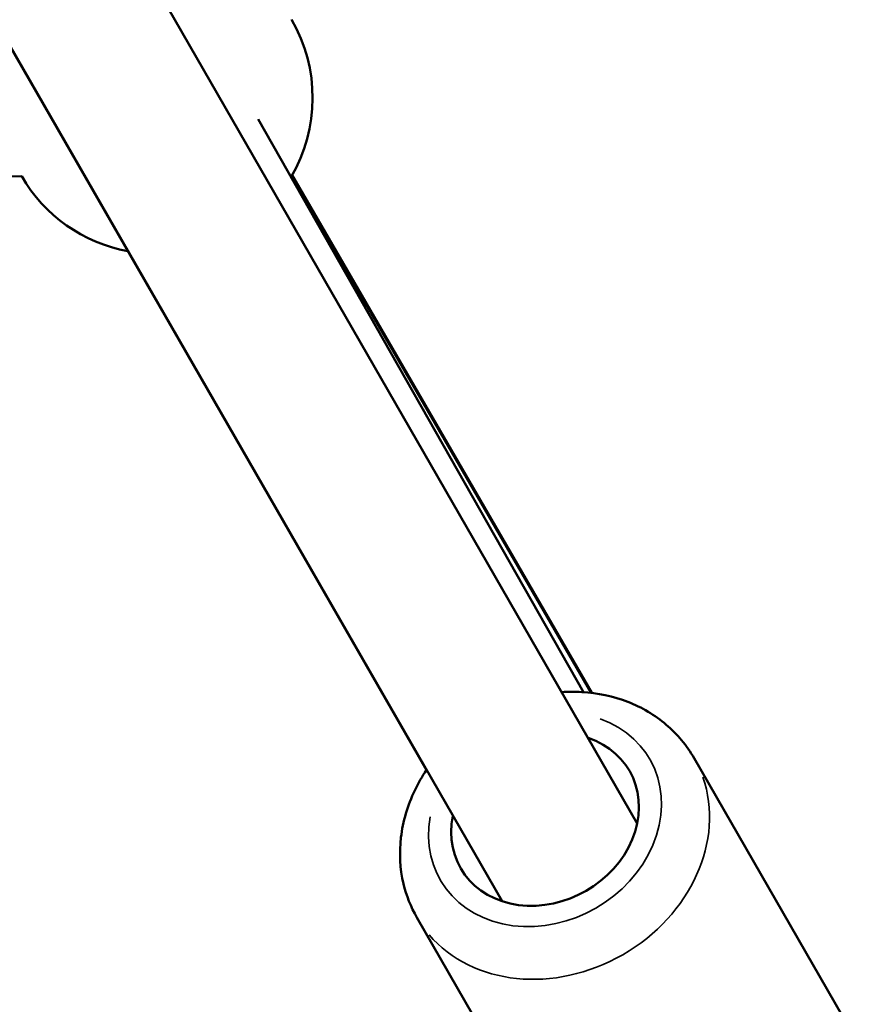
# Model space of a CAD drawing. Units: millimetres. Extents: x -733 to 32738, y 6 to 23459.
# Drawn here: x 7504 to 7613, y 5370 to 5496 of the extents above; entities that cross this region are included whole.
import ezdxf

# ---------------------------------------------------------------- set-up
doc = ezdxf.new("R2010")
doc.units = ezdxf.units.MM
doc.header["$MEASUREMENT"] = 0
doc.layers.add('Visible (ISO)', color=7, linetype='Continuous', lineweight=50)
doc.layers.add('Visible Narrow (ISO)', color=7, linetype='Continuous', lineweight=35)

msp = doc.modelspace()

# ---------------------------------------------------------------- linework, layer by layer
at = {"layer": 'Visible (ISO)'}
for p, q in [((7583.52, 5393.3), (7437.62, 5646.89)), ((7420.17, 5636.92), (7556.48, 5400.15)), ((7566.18, 5383.33), (7420.28, 5636.93)), ((7534.93, 5483.6), (7576.63, 5410.14)), ((7504.6, 5476.26), (7372.37, 5475.98)), ((7577.63, 5410.04), (7539.24, 5476.32)), ((7577.7, 5410.04), (7539.28, 5476.4)), ((7612.5, 5363.98), (7590.81, 5401.69)), ((7576.96, 5343.53), (7555.27, 5381.25))]:
    msp.add_line(p, q, dxfattribs=at)
for start, end in [(329.5778, 30.1211), (210.1211, 259.3444)]:
    msp.add_arc((7521.9, 5486.3), 20, start, end, dxfattribs=at)
msp.add_ellipse((7571.7, 5393.8), major_axis=(10.83, 6.23), ratio=0.843501, start_param=2.498092, end_param=6.926686, dxfattribs=at)
for points, knots in [([(7590.81, 5401.69), (7589.87, 5403.31), (7588.66, 5404.76), (7585.78, 5407.2), (7584.11, 5408.19), (7580.44, 5409.61), (7578.44, 5410.04), (7575.55, 5410.2), (7574.69, 5410.2), (7573.83, 5410.14)], [1.58755, 1.58755, 1.58755, 1.58755, 1.882241, 1.882241, 2.183195, 2.183195, 2.498611, 2.498611, 2.631271, 2.631271, 2.631271, 2.631271]), ([(7556.5, 5400.17), (7555.93, 5399.33), (7555.43, 5398.45), (7554.08, 5395.64), (7553.47, 5393.59), (7552.99, 5389.53), (7553.09, 5387.51), (7553.91, 5384.06), (7554.49, 5382.6), (7555.27, 5381.25)], [3.685421, 3.685421, 3.685421, 3.685421, 3.841069, 3.841069, 4.169538, 4.169538, 4.483115, 4.483115, 4.729142, 4.729142, 4.729142, 4.729142])]:
    msp.add_open_spline(points, degree=3, knots=knots, dxfattribs=at)
at = {"layer": 'Visible Narrow (ISO)'}
for centre, major_axis, start_param, end_param in [((7571.7, 5393.8), (13.44, 7.73), 2.516067, 6.908711), ((7573.04, 5391.47), (-17.77, -10.22), 0.15708, 2.984513)]:
    msp.add_ellipse(centre, major_axis=major_axis, ratio=0.843501, start_param=start_param, end_param=end_param, dxfattribs=at)

doc.saveas('drawing.dxf')
